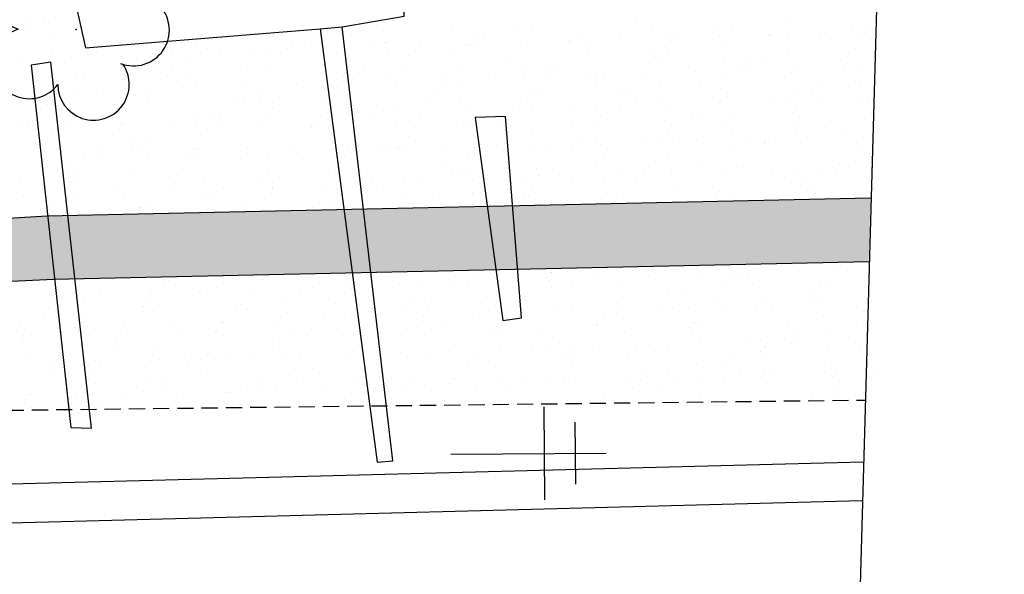
# Model space of a CAD drawing. Extents: x -1388 to 4972, y -1032 to 1142.
# Drawn here: x 2891 to 2968, y 941 to 984 of the extents above; entities that cross this region are included whole.
import ezdxf

# ---------------------------------------------------------------- set-up
doc = ezdxf.new("R2010")
doc.units = 0
doc.header["$MEASUREMENT"] = 0
doc.linetypes.add('CONTINUO', pattern=[0])
doc.linetypes.add('DASHED2', pattern=[0.375, 0.25, -0.125])
doc.layers.get('0').update_dxf_attribs({"linetype": 'CONTINUOUS'})
doc.layers.get('DEFPOINTS').update_dxf_attribs({"linetype": 'CONTINUOUS'})
for name, color, linetype in [('ESTAQUEAMENTO', 7, 'CONTINUOUS'), ('MFIOPROJ', 10, 'CONTINUOUS'), ('MURO', 10, 'CONTINUOUS'), ('T-ARVORE', 123, 'CONTINUO'), ('T-CERCA_MURO_TELA', 252, 'CONTINUOUS'), ('T-EDIF', 252, 'CONTINUOUS'), ('T-MFIO-EXI', 7, 'DASHED2'), ('T-POSTE', 31, 'CONTINUO'), ('T-TERRA', 33, 'CONTINUOUS'), ('T-VALAO', 151, 'CONTINUOUS')]:
    doc.layers.add(name, color=color, linetype=linetype)
doc.dimstyles.get("Standard").update_dxf_attribs({"dimtxt": 0.18, "dimasz": 0.18, "dimexe": 0.18, "dimexo": 0.0625, "dimgap": 0.09, "dimtad": 0, "dimtih": 1, "dimtoh": 1, "dimdec": 4, "dimzin": 0, "dimtxsty": 'STANDARD', "dimcen": 0.09, "dimazin": 3, "dimtfac": 1, "dimtdec": 4, "dimtofl": 0, "dimtmove": 0, "dimatfit": 3, "dimtolj": 1, "dimtzin": 0})

# ---------------------------------------------------------------- blocks, each defined once
blk = doc.blocks.new('SIMB_POSTE')
at = {"color": 0}
for points in [[(0, 0), (0, 2.5)], [(-0.5, 2), (0.5, 2)], [(-0.75, 1.5), (0.75, 1.5)]]:
    blk.add_lwpolyline(points, dxfattribs=at)
for tag in ['COTA', 'PONTO', 'DESC']:
    blk.add_attdef(tag, (0, 0), '', height=1)
blk = doc.blocks.new('SIMB_ARVORE')
at = {"color": 0}
for centre, start, end in [((-0.545, 0.75), 18.7498, 233.1301), ((0.545, 0.75), 306.8699, 161.2502), ((-0.88, -0.285), 87.0134, 319.1849), ((0.88, -0.285), 234.9262, 89.0037), ((0, -0.925), 162.8241, 17.1759)]:
    blk.add_arc(centre, 0.575, start, end, dxfattribs=at)
blk.add_point((0, 0), dxfattribs=at)
for tag in ['COTA', 'PONTO', 'DESC']:
    blk.add_attdef(tag, (0, 0), '', height=1)
blk = doc.blocks.new('A$C092160AA')
at = {"layer": 'T-ARVORE'}
blk.add_blockref('SIMB_ARVORE', (1.455, 1.46, -0.814), dxfattribs=at)
blk = doc.blocks.new('*D336')
at = {"color": 0, "linetype": 'BYBLOCK'}
for p, q in [((2507.651, 1055.756), (2512.646, 1055.756)), ((2511.396, 1053.256), (2511.396, 1047.84)), ((2511.396, 1038.256), (2511.396, 1043.673)), ((2507.651, 1035.756), (2512.646, 1035.756)), ((2.897, 0.13), (12.997, 0.13)), ((12.497, -0.87), (12.497, -16.537)), ((12.497, -33.87), (12.497, -18.204)), ((10.397, -34.87), (12.997, -34.87))]:
    blk.add_line(p, q, dxfattribs=at)
for points in [[(2510.98, 1053.256), (2511.813, 1053.256), (2511.396, 1055.756)], [(2510.98, 1038.256), (2511.813, 1038.256), (2511.396, 1035.756)], [(12.331, -0.87), (12.664, -0.87), (12.497, 0.13)], [(12.331, -33.87), (12.664, -33.87), (12.497, -34.87)]]:
    blk.add_solid(points, dxfattribs=at)
at = {"layer": 'DEFPOINTS', "color": 0, "linetype": 'BYBLOCK'}
for p in [(2506.651, 1055.756), (2506.651, 1035.756), (2511.396, 1035.756), (2.497, 0.13), (9.997, -34.87), (12.497, -34.87)]:
    blk.add_point(p, dxfattribs=at)
at = {"color": 0, "linetype": 'BYBLOCK', "attachment_point": 5}
for s, insert, char_height in [('\\A1;0,40m', (2511.396, 1045.756), 2.5), ('\\A1;1,75', (12.497, -17.37), 1)]:
    blk.add_mtext(s, dxfattribs=dict(at, insert=insert, char_height=char_height))
blk = doc.blocks.new('*D337')
at = {"color": 0, "linetype": 'BYBLOCK'}
for p, q in [((2308.344, 1082.755), (2313.339, 1082.755)), ((2312.089, 1080.255), (2312.089, 1074.838)), ((2312.089, 1065.255), (2312.089, 1070.671)), ((2308.344, 1062.755), (2313.339, 1062.755)), ((10.397, -34.87), (12.997, -34.87)), ((12.497, -35.87), (12.497, -36.537)), ((12.497, -38.87), (12.497, -38.204)), ((10.397, -39.87), (12.997, -39.87))]:
    blk.add_line(p, q, dxfattribs=at)
for points in [[(2311.673, 1080.255), (2312.506, 1080.255), (2312.089, 1082.755)], [(2311.673, 1065.255), (2312.506, 1065.255), (2312.089, 1062.755)], [(12.331, -35.87), (12.664, -35.87), (12.497, -34.87)], [(12.331, -38.87), (12.664, -38.87), (12.497, -39.87)]]:
    blk.add_solid(points, dxfattribs=at)
at = {"layer": 'DEFPOINTS', "color": 0, "linetype": 'BYBLOCK'}
for p in [(2307.344, 1082.755), (2307.344, 1062.755), (2312.089, 1062.755), (9.997, -34.87), (12.497, -34.87), (9.997, -39.87)]:
    blk.add_point(p, dxfattribs=at)
at = {"color": 0, "linetype": 'BYBLOCK', "attachment_point": 5}
for s, insert, char_height in [('\\A1;0,40m', (2312.089, 1072.755), 2.5), ('\\A1;0,25', (12.497, -37.37), 1)]:
    blk.add_mtext(s, dxfattribs=dict(at, insert=insert, char_height=char_height))

msp = doc.modelspace()

# ---------------------------------------------------------------- hatches: boundary and pattern name
at = {"layer": 'T-VALAO', "linetype": 'CONTINUO', "ltscale": 5}
h = msp.add_hatch(color=256, dxfattribs=at)
h.paths.add_polyline_path([(2954.59567, 964.9046), (2954.59567, 969.82148), (2929.53282, 969.28028), (2929.92886, 964.36764)])
h.paths.add_polyline_path([(2957.19745, 969.87766), (2954.59567, 969.82148), (2954.59567, 964.9046), (2957.05701, 964.95818)])
h = msp.add_hatch(color=256, dxfattribs=at)
h.paths.add_polyline_path([(2842.80121, 965.38878), (2842.8909, 961.31342), (2856.87882, 961.93486), (2856.73288, 966.24401)])
h.paths.add_polyline_path([(2859.73642, 966.42839), (2856.73288, 966.24401), (2856.87882, 961.93486), (2859.86385, 962.06748)])
h.paths.add_polyline_path([(2894.13788, 963.59017), (2893.59887, 968.50433), (2893.52889, 968.50282), (2859.73642, 966.42839), (2859.86385, 962.06748)])
h.paths.add_polyline_path([(2895.15783, 968.538), (2893.59887, 968.50433), (2894.13806, 963.58852), (2895.70303, 963.62259)])
h.paths.add_polyline_path([(2895.15783, 968.538), (2895.70303, 963.62259), (2917.13471, 964.08912), (2916.48873, 968.99861)])
h.paths.add_polyline_path([(2918.01008, 969.03146), (2916.48873, 968.99861), (2917.13471, 964.08912), (2918.57986, 964.12058)])
h.paths.add_polyline_path([(2918.01008, 969.03146), (2918.57986, 964.12058), (2928.24301, 964.33094), (2927.5806, 969.23812)])
h.paths.add_polyline_path([(2929.53282, 969.28028), (2927.5806, 969.23812), (2928.24301, 964.33094), (2929.92886, 964.36764)])

# ---------------------------------------------------------------- linework, layer by layer
at = {"layer": 'ESTAQUEAMENTO', "linetype": 'CONTINUO', "ltscale": 5}
msp.add_line((2953.97334, 854.32081), (2961.76535, 1127.2666), dxfattribs=at)
at = {"layer": 'MFIOPROJ', "ltscale": 5}
for p, q in [((2657.78648, 941.69375), (2956.61511, 949.47896)), ((2837.244, 943.36803), (2956.52938, 946.47569))]:
    msp.add_line(p, q, dxfattribs=at)
at = {"layer": 'T-CERCA_MURO_TELA', "ltscale": 5, "elevation": 10.96599, "flags": 128}
msp.add_lwpolyline([(2894.32255, 991.41498), (2896.54005, 981.48684), (2914.65272, 982.95222), (2916.37611, 983.11439), (2921.15753, 983.93351), (2920.98822, 1023.68597)], dxfattribs=at)
at = {"layer": 'T-EDIF', "ltscale": 5, "flags": 128}
for points, elevation in [([(2914.65272, 982.95222), (2919.06231, 949.43939), (2920.27086, 949.5461), (2916.37611, 983.11439)], 11.04654), ([(2893.84502, 980.374), (2892.3234, 980.13272), (2895.39694, 952.11141), (2896.98333, 952.07975), (2893.84502, 980.374)], 10.99386), ([(2928.97639, 976.18232), (2926.65553, 976.09104), (2928.77271, 960.40692), (2930.23167, 960.61157), (2928.97639, 976.18232)], 9.91409)]:
    msp.add_lwpolyline(points, dxfattribs=dict(at, elevation=elevation))
at = {"layer": 'T-MFIO-EXI', "ltscale": 5, "elevation": 14.80277, "flags": 128}
msp.add_lwpolyline([(2661.77324, 950.72895), (2956.75128, 954.24883)], dxfattribs=at)
at = {"layer": 'T-TERRA', "ltscale": 5}
for p, q in [((2892.19463, 983.4754), (2892.19463, 983.4754)), ((2893.36168, 983.41989), (2893.36168, 983.41989)), ((2893.63378, 983.47042), (2893.63378, 983.47042)), ((2919.02966, 983.2394), (2919.02966, 983.2394)), ((2921.41593, 983.65332), (2921.41593, 983.65332)), ((2930.99167, 983.27784), (2930.99167, 983.27784)), ((2939.0738, 983.47214), (2939.0738, 983.47214)), ((2951.0358, 983.51058), (2951.0358, 983.51058)), ((2891.85683, 983.10676), (2891.85683, 983.10676)), ((2893.77083, 982.4294), (2893.77083, 982.4294)), ((2909.2862, 982.57783), (2909.2862, 982.57783)), ((2914.43579, 982.79585), (2914.43579, 982.79585)), ((2924.80156, 982.72626), (2924.80156, 982.72626)), ((2926.52076, 982.50597), (2926.52076, 982.50597)), ((2929.95116, 982.94428), (2929.95116, 982.94428)), ((2940.31692, 982.87469), (2940.31692, 982.87469)), ((2945.46652, 983.09271), (2945.46652, 983.09271)), ((2946.5649, 982.73872), (2946.5649, 982.73872)), ((2949.38063, 982.45991), (2949.38063, 982.45991)), ((2949.38253, 982.4863), (2949.38253, 982.4863)), ((2953.23618, 982.61229), (2953.23618, 982.61229)), ((2955.83228, 983.02312), (2955.83228, 983.02312)), ((2956.82445, 982.65553), (2956.82445, 982.65553)), ((2957.08983, 982.73827), (2957.08983, 982.73827)), ((2904.21361, 981.77485), (2904.21361, 981.77485)), ((2905.04199, 981.64007), (2905.04199, 981.64007)), ((2906.47663, 982.27323), (2906.47663, 982.27323)), ((2912.48581, 981.83569), (2912.48581, 981.83569)), ((2919.72897, 981.92329), (2919.72897, 981.92329)), ((2919.82153, 981.91335), (2919.82153, 981.91335)), ((2925.98346, 981.66258), (2925.98346, 981.66258)), ((2926.26065, 981.73038), (2926.26065, 981.73038)), ((2926.92756, 981.74033), (2926.92756, 981.74033)), ((2927.26535, 982.10897), (2927.26535, 982.10897)), ((2930.1143, 981.85637), (2930.1143, 981.85637)), ((2933.96794, 981.98235), (2933.96794, 981.98235)), ((2934.06559, 981.85689), (2934.06559, 981.85689)), ((2934.60108, 982.18663), (2934.60108, 982.18663)), ((2935.24433, 982.07172), (2935.24433, 982.07172)), ((2937.82159, 982.10834), (2937.82159, 982.10834)), ((2941.67524, 982.23433), (2941.67524, 982.23433)), ((2941.7071, 982.01361), (2941.7071, 982.01361)), ((2942.0449, 982.38225), (2942.0449, 982.38225)), ((2945.52889, 982.36031), (2945.52889, 982.36031)), ((2946.0276, 981.89532), (2946.0276, 981.89532)), ((2950.75969, 982.22015), (2950.75969, 982.22015)), ((2954.10973, 982.08963), (2954.10973, 982.08963)), ((2956.48665, 982.28689), (2956.48665, 982.28689)), ((2893.97732, 981.3914), (2893.97732, 981.3914)), ((2897.36846, 981.19377), (2897.36846, 981.19377)), ((2897.70626, 981.56241), (2897.70626, 981.56241)), ((2903.13876, 980.97446), (2903.13876, 980.97446)), ((2905.93933, 981.42984), (2905.93933, 981.42984)), ((2906.99241, 981.10045), (2906.99241, 981.10045)), ((2909.50026, 980.95186), (2909.50026, 980.95186)), ((2910.84606, 981.22643), (2910.84606, 981.22643)), ((2912.14801, 981.46705), (2912.14801, 981.46705)), ((2914.02146, 981.62414), (2914.02146, 981.62414)), ((2914.69971, 981.35242), (2914.69971, 981.35242)), ((2918.55335, 981.47841), (2918.55335, 981.47841)), ((2919.86602, 980.88227), (2919.86602, 980.88227)), ((2921.51256, 980.89072), (2921.51256, 980.89072)), ((2922.407, 981.60439), (2922.407, 981.60439)), ((2925.01562, 981.10029), (2925.01562, 981.10029)), ((2935.38138, 981.0307), (2935.38138, 981.0307)), ((2940.53098, 981.24872), (2940.53098, 981.24872)), ((2941.5567, 981.12346), (2941.5567, 981.12346)), ((2950.89675, 981.17913), (2950.89675, 981.17913)), ((2956.04634, 981.39715), (2956.04634, 981.39715)), ((2891.57782, 980.5965), (2891.57782, 980.5965)), ((2893.9849, 980.80343), (2893.9849, 980.80343)), ((2895.43147, 980.72248), (2895.43147, 980.72248)), ((2899.28512, 980.84847), (2899.28512, 980.84847)), ((2901.46842, 980.65797), (2901.46842, 980.65797)), ((2904.35066, 980.73384), (2904.35066, 980.73384)), ((2929.05739, 980.24163), (2929.05739, 980.24163)), ((2930.3088, 980.22772), (2930.3088, 980.22772)), ((2932.77699, 980.19598), (2932.77699, 980.19598)), ((2940.11271, 980.27364), (2940.11271, 980.27364)), ((2941.0194, 980.28007), (2941.0194, 980.28007)), ((2945.82416, 980.37615), (2945.82416, 980.37615)), ((2947.55653, 980.46926), (2947.55653, 980.46926)), ((2949.10153, 980.47437), (2949.10153, 980.47437)), ((2954.89226, 980.54692), (2954.89226, 980.54692)), ((2895.77407, 979.4538), (2895.77407, 979.4538)), ((2899.27807, 979.93086), (2899.27807, 979.93086)), ((2900.93112, 979.81458), (2900.93112, 979.81458)), ((2903.21789, 979.64942), (2903.21789, 979.64942)), ((2909.01325, 980.00889), (2909.01325, 980.00889)), ((2910.55362, 979.72708), (2910.55362, 979.72708)), ((2914.79344, 980.07929), (2914.79344, 980.07929)), ((2917.65964, 979.55406), (2917.65964, 979.55406)), ((2917.99744, 979.9227), (2917.99744, 979.9227)), ((2920.97526, 980.04732), (2920.97526, 980.04732)), ((2925.33317, 980.00036), (2925.33317, 980.00036)), ((2932.43919, 979.82734), (2932.43919, 979.82734)), ((2935.59545, 979.40473), (2935.59545, 979.40473)), ((2935.94642, 979.40395), (2935.94642, 979.40395)), ((2936.54849, 979.5082), (2936.54849, 979.5082)), ((2939.80007, 979.52994), (2939.80007, 979.52994)), ((2943.65371, 979.65593), (2943.65371, 979.65593)), ((2947.21874, 980.10062), (2947.21874, 980.10062)), ((2947.50736, 979.78191), (2947.50736, 979.78191)), ((2951.11081, 979.55316), (2951.11081, 979.55316)), ((2951.36101, 979.9079), (2951.36101, 979.9079)), ((2955.21466, 980.03389), (2955.21466, 980.03389)), ((2956.59263, 979.74095), (2956.59263, 979.74095)), ((2896.46022, 979.04272), (2896.46022, 979.04272)), ((2899.41513, 978.88984), (2899.41513, 978.88984)), ((2902.8801, 979.28078), (2902.8801, 979.28078)), ((2904.56472, 979.10787), (2904.56472, 979.10787)), ((2912.82453, 978.64803), (2912.82453, 978.64803)), ((2914.93049, 979.03828), (2914.93049, 979.03828)), ((2916.50435, 979.27546), (2916.50435, 979.27546)), ((2916.67818, 978.77402), (2916.67818, 978.77402)), ((2920.08009, 979.2563), (2920.08009, 979.2563)), ((2920.53183, 978.90001), (2920.53183, 978.90001)), ((2924.04919, 978.62637), (2924.04919, 978.62637)), ((2924.38548, 979.02599), (2924.38548, 979.02599)), ((2928.23912, 979.15198), (2928.23912, 979.15198)), ((2930.44585, 979.18671), (2930.44585, 979.18671)), ((2932.09277, 979.27797), (2932.09277, 979.27797)), ((2936.01119, 978.66481), (2936.01119, 978.66481)), ((2944.09332, 978.85912), (2944.09332, 978.85912)), ((2945.96121, 979.33514), (2945.96121, 979.33514)), ((2956.05533, 978.89755), (2956.05533, 978.89755)), ((2956.40399, 978.68059), (2956.40399, 978.68059)), ((2893.5563, 978.0181), (2893.5563, 978.0181)), ((2894.34254, 978.08687), (2894.34254, 978.08687)), ((2895.92292, 978.19932), (2895.92292, 978.19932)), ((2897.40994, 978.14409), (2897.40994, 978.14409)), ((2901.26359, 978.27007), (2901.26359, 978.27007)), ((2904.00505, 978.39363), (2904.00505, 978.39363)), ((2905.11724, 978.39606), (2905.11724, 978.39606)), ((2908.97089, 978.52205), (2908.97089, 978.52205)), ((2909.8579, 978.2353), (2909.8579, 978.2353)), ((2915.96706, 978.43207), (2915.96706, 978.43207)), ((2923.50907, 978.00971), (2923.50907, 978.00971)), ((2925.37326, 978.38373), (2925.37326, 978.38373)), ((2930.8448, 978.08737), (2930.8448, 978.08737)), ((2931.54029, 977.89295), (2931.54029, 977.89295)), ((2937.95082, 977.91435), (2937.95082, 977.91435)), ((2938.28862, 978.28299), (2938.28862, 978.28299)), ((2940.88862, 978.53216), (2940.88862, 978.53216)), ((2945.62434, 978.36065), (2945.62434, 978.36065)), ((2951.58442, 978.12569), (2951.58442, 978.12569)), ((2952.73037, 978.18763), (2952.73037, 978.18763)), ((2953.06817, 978.55627), (2953.06817, 978.55627)), ((2891.45201, 977.42746), (2891.45201, 977.42746)), ((2893.61218, 977.09451), (2893.61218, 977.09451)), ((2893.94998, 977.46315), (2893.94998, 977.46315)), ((2899.62919, 977.26388), (2899.62919, 977.26388)), ((2901.2857, 977.54081), (2901.2857, 977.54081)), ((2908.39173, 977.36779), (2908.39173, 977.36779)), ((2908.72952, 977.73643), (2908.72952, 977.73643)), ((2909.99495, 977.19428), (2909.99495, 977.19428)), ((2911.49615, 977.6602), (2911.49615, 977.6602)), ((2915.14455, 977.41231), (2915.14455, 977.41231)), ((2916.06525, 977.81409), (2916.06525, 977.81409)), ((2923.17128, 977.64107), (2923.17128, 977.64107)), ((2925.51032, 977.34271), (2925.51032, 977.34271)), ((2930.65991, 977.56074), (2930.65991, 977.56074)), ((2939.08512, 977.24386), (2939.08512, 977.24386)), ((2941.02568, 977.49115), (2941.02568, 977.49115)), ((2941.6507, 977.11815), (2941.6507, 977.11815)), ((2945.50435, 977.24413), (2945.50435, 977.24413)), ((2946.17527, 977.70917), (2946.17527, 977.70917)), ((2949.358, 977.37012), (2949.358, 977.37012)), ((2951.04712, 977.2823), (2951.04712, 977.2823)), ((2953.21164, 977.49611), (2953.21164, 977.49611)), ((2956.54104, 977.63958), (2956.54104, 977.63958)), ((2957.06529, 977.62209), (2957.06529, 977.62209)), ((2894.47959, 977.04585), (2894.47959, 977.04585)), ((2898.99684, 976.77837), (2898.99684, 976.77837)), ((2904.92237, 976.39131), (2904.92237, 976.39131)), ((2910.95885, 976.81681), (2910.95885, 976.81681)), ((2918.52882, 976.36223), (2918.52882, 976.36223)), ((2919.04098, 977.01112), (2919.04098, 977.01112)), ((2920.43773, 976.53974), (2920.43773, 976.53974)), ((2922.38246, 976.48821), (2922.38246, 976.48821)), ((2926.23611, 976.6142), (2926.23611, 976.6142)), ((2930.08976, 976.74019), (2930.08976, 976.74019)), ((2931.00299, 977.04955), (2931.00299, 977.04955)), ((2933.94341, 976.86617), (2933.94341, 976.86617)), ((2935.95309, 976.68817), (2935.95309, 976.68817)), ((2937.79705, 976.99216), (2937.79705, 976.99216)), ((2943.80025, 976.37), (2943.80025, 976.37)), ((2946.57622, 976.51043), (2946.57622, 976.51043)), ((2951.13598, 976.44765), (2951.13598, 976.44765)), ((2951.46845, 976.8366), (2951.46845, 976.8366)), ((2895.40693, 975.60631), (2895.40693, 975.60631)), ((2899.26058, 975.73229), (2899.26058, 975.73229)), ((2899.46161, 975.55016), (2899.46161, 975.55016)), ((2903.11423, 975.85828), (2903.11423, 975.85828)), ((2906.48795, 976.04495), (2906.48795, 976.04495)), ((2906.79734, 975.62782), (2906.79734, 975.62782)), ((2906.96787, 975.98427), (2906.96787, 975.98427)), ((2910.20902, 975.56831), (2910.20902, 975.56831)), ((2910.82152, 976.11025), (2910.82152, 976.11025)), ((2914.24116, 975.82344), (2914.24116, 975.82344)), ((2914.67517, 976.23624), (2914.67517, 976.23624)), ((2921.57688, 975.9011), (2921.57688, 975.9011)), ((2925.72438, 975.71675), (2925.72438, 975.71675)), ((2926.53208, 976.27769), (2926.53208, 976.27769)), ((2928.68291, 975.72808), (2928.68291, 975.72808)), ((2929.0207, 976.09672), (2929.0207, 976.09672)), ((2934.07691, 975.6286), (2934.07691, 975.6286)), ((2936.09014, 975.64715), (2936.09014, 975.64715)), ((2936.35643, 976.17437), (2936.35643, 976.17437)), ((2941.23974, 975.86518), (2941.23974, 975.86518)), ((2943.46246, 976.00136), (2943.46246, 976.00136)), ((2946.03892, 975.66704), (2946.03892, 975.66704)), ((2951.6055, 975.79558), (2951.6055, 975.79558)), ((2954.12105, 975.86134), (2954.12105, 975.86134)), ((2956.7551, 976.01361), (2956.7551, 976.01361)), ((2891.55328, 975.48032), (2891.55328, 975.48032)), ((2892.01779, 975.35454), (2892.01779, 975.35454)), ((2893.98864, 975.16312), (2893.98864, 975.16312)), ((2894.69365, 975.41988), (2894.69365, 975.41988)), ((2899.12382, 975.18152), (2899.12382, 975.18152)), ((2905.05942, 975.35029), (2905.05942, 975.35029)), ((2905.95065, 975.20155), (2905.95065, 975.20155)), ((2913.90336, 975.4548), (2913.90336, 975.4548)), ((2914.03278, 975.39586), (2914.03278, 975.39586)), ((2920.57478, 975.49872), (2920.57478, 975.49872)), ((2925.99478, 975.4343), (2925.99478, 975.4343)), ((2931.01755, 974.84418), (2931.01755, 974.84418)), ((2941.56801, 974.89518), (2941.56801, 974.89518)), ((2946.53292, 974.99261), (2946.53292, 974.99261)), ((2955.28143, 974.79871), (2955.28143, 974.79871)), ((2899.98683, 974.54732), (2899.98683, 974.54732)), ((2901.47974, 974.42969), (2901.47974, 974.42969)), ((2915.50219, 974.69575), (2915.50219, 974.69575)), ((2921.52388, 974.66243), (2921.52388, 974.66243)), ((2932.15955, 974.04278), (2932.15955, 974.04278)), ((2934.53234, 974.18373), (2934.53234, 974.18373)), ((2936.01319, 974.16877), (2936.01319, 974.16877)), ((2939.86684, 974.29476), (2939.86684, 974.29476)), ((2941.03071, 974.05178), (2941.03071, 974.05178)), ((2941.86806, 974.26138), (2941.86806, 974.26138)), ((2943.72049, 974.42074), (2943.72049, 974.42074)), ((2947.57414, 974.54673), (2947.57414, 974.54673)), ((2948.97409, 974.08837), (2948.97409, 974.08837)), ((2949.11284, 974.24609), (2949.11284, 974.24609)), ((2949.31188, 974.45701), (2949.31188, 974.45701)), ((2951.42779, 974.67272), (2951.42779, 974.67272)), ((2951.81957, 974.16961), (2951.81957, 974.16961)), ((2956.64761, 974.53466), (2956.64761, 974.53466)), ((2897.52942, 973.44154), (2897.52942, 973.44154)), ((2900.12388, 973.5063), (2900.12388, 973.5063)), ((2900.94244, 973.5863), (2900.94244, 973.5863)), ((2904.63545, 973.26853), (2904.63545, 973.26853)), ((2904.97324, 973.63717), (2904.97324, 973.63717)), ((2905.27348, 973.72432), (2905.27348, 973.72432)), ((2909.02457, 973.7806), (2909.02457, 973.7806)), ((2909.03766, 973.28686), (2909.03766, 973.28686)), ((2912.30897, 973.71482), (2912.30897, 973.71482)), ((2912.89131, 973.41285), (2912.89131, 973.41285)), ((2915.63925, 973.65473), (2915.63925, 973.65473)), ((2916.74496, 973.53884), (2916.74496, 973.53884)), ((2919.41499, 973.54181), (2919.41499, 973.54181)), ((2919.75279, 973.91045), (2919.75279, 973.91045)), ((2920.5986, 973.66482), (2920.5986, 973.66482)), ((2920.78884, 973.87275), (2920.78884, 973.87275)), ((2920.98658, 973.81904), (2920.98658, 973.81904)), ((2924.45225, 973.79081), (2924.45225, 973.79081)), ((2927.08852, 973.9881), (2927.08852, 973.9881)), ((2928.3059, 973.9168), (2928.3059, 973.9168)), ((2929.06871, 974.01335), (2929.06871, 974.01335)), ((2931.15461, 973.80316), (2931.15461, 973.80316)), ((2934.19454, 973.81509), (2934.19454, 973.81509)), ((2936.30421, 974.02118), (2936.30421, 974.02118)), ((2936.55981, 973.27992), (2936.55981, 973.27992)), ((2946.66997, 973.95159), (2946.66997, 973.95159)), ((2956.60394, 973.51266), (2956.60394, 973.51266)), ((2957.11274, 973.29705), (2957.11274, 973.29705)), ((2893.62307, 972.78292), (2893.62307, 972.78292)), ((2895.0513, 972.70332), (2895.0513, 972.70332)), ((2896.47154, 972.81443), (2896.47154, 972.81443)), ((2897.47672, 972.9089), (2897.47672, 972.9089)), ((2901.33037, 973.03489), (2901.33037, 973.03489)), ((2905.18401, 973.16088), (2905.18401, 973.16088)), ((2910.56666, 972.85176), (2910.56666, 972.85176)), ((2916.51567, 973.04718), (2916.51567, 973.04718)), ((2926.08202, 973.00019), (2926.08202, 973.00019)), ((2941.59738, 973.14862), (2941.59738, 973.14862)), ((2944.10464, 972.63083), (2944.10464, 972.63083)), ((2954.82352, 972.54401), (2954.82352, 972.54401)), ((2956.06665, 972.66927), (2956.06665, 972.66927)), ((2895.93424, 971.97104), (2895.93424, 971.97104)), ((2900.33795, 971.88033), (2900.33795, 971.88033)), ((2904.01637, 972.16535), (2904.01637, 972.16535)), ((2910.70371, 971.81074), (2910.70371, 971.81074)), ((2915.85331, 972.02876), (2915.85331, 972.02876)), ((2915.97837, 972.20378), (2915.97837, 972.20378)), ((2917.8206, 971.80183), (2917.8206, 971.80183)), ((2924.0605, 972.39809), (2924.0605, 972.39809)), ((2925.26442, 971.99746), (2925.26442, 971.99746)), ((2926.21907, 971.95917), (2926.21907, 971.95917)), ((2931.36867, 972.17719), (2931.36867, 972.17719)), ((2932.60015, 972.07511), (2932.60015, 972.07511)), ((2936.02251, 972.43653), (2936.02251, 972.43653)), ((2939.70617, 971.9021), (2939.70617, 971.9021)), ((2940.04397, 972.27073), (2940.04397, 972.27073)), ((2941.73443, 972.1076), (2941.73443, 972.1076)), ((2945.69896, 971.84235), (2945.69896, 971.84235)), ((2946.88403, 972.32562), (2946.88403, 972.32562)), ((2947.3797, 972.34839), (2947.3797, 972.34839)), ((2949.55261, 971.96833), (2949.55261, 971.96833)), ((2951.59574, 971.89741), (2951.59574, 971.89741)), ((2953.40626, 972.09432), (2953.40626, 972.09432)), ((2954.48572, 972.17538), (2954.48572, 972.17538)), ((2957.2498, 972.25603), (2957.2498, 972.25603)), ((2957.25991, 972.22031), (2957.25991, 972.22031)), ((2891.46333, 971.19918), (2891.46333, 971.19918)), ((2895.18835, 971.66231), (2895.18835, 971.66231)), ((2895.36753, 971.08226), (2895.36753, 971.08226)), ((2895.70533, 971.4509), (2895.70533, 971.4509)), ((2903.04106, 971.52855), (2903.04106, 971.52855)), ((2905.63112, 971.00776), (2905.63112, 971.00776)), ((2910.14708, 971.35554), (2910.14708, 971.35554)), ((2910.48488, 971.72418), (2910.48488, 971.72418)), ((2911.50747, 971.43192), (2911.50747, 971.43192)), ((2921.14648, 971.15619), (2921.14648, 971.15619)), ((2922.57708, 971.08643), (2922.57708, 971.08643)), ((2924.92663, 971.62882), (2924.92663, 971.62882)), ((2926.43073, 971.21241), (2926.43073, 971.21241)), ((2930.28437, 971.3384), (2930.28437, 971.3384)), ((2931.5516, 971.66466), (2931.5516, 971.66466)), ((2934.13802, 971.46439), (2934.13802, 971.46439)), ((2936.66185, 971.30462), (2936.66185, 971.30462)), ((2937.99167, 971.59037), (2937.99167, 971.59037)), ((2939.09644, 971.01557), (2939.09644, 971.01557)), ((2941.84532, 971.71636), (2941.84532, 971.71636)), ((2951.05844, 971.05401), (2951.05844, 971.05401)), ((2952.17721, 971.45306), (2952.17721, 971.45306)), ((2899.00816, 970.55009), (2899.00816, 970.55009)), ((2899.45519, 970.33051), (2899.45519, 970.33051)), ((2903.30884, 970.45649), (2903.30884, 970.45649)), ((2907.16249, 970.58248), (2907.16249, 970.58248)), ((2910.97017, 970.58853), (2910.97017, 970.58853)), ((2911.01614, 970.70847), (2911.01614, 970.70847)), ((2914.86978, 970.83445), (2914.86978, 970.83445)), ((2918.72343, 970.96044), (2918.72343, 970.96044)), ((2919.0523, 970.78283), (2919.0523, 970.78283)), ((2926.43314, 970.3332), (2926.43314, 970.3332)), ((2931.0143, 970.82127), (2931.0143, 970.82127)), ((2936.7989, 970.26361), (2936.7989, 970.26361)), ((2941.9485, 970.48163), (2941.9485, 970.48163)), ((2945.5556, 970.35774), (2945.5556, 970.35774)), ((2946.58754, 970.28215), (2946.58754, 970.28215)), ((2952.31426, 970.41204), (2952.31426, 970.41204)), ((2952.89133, 970.4354), (2952.89133, 970.4354)), ((2957.46386, 970.63006), (2957.46386, 970.63006)), ((2891.7479, 970.07853), (2891.7479, 970.07853)), ((2895.40241, 970.03634), (2895.40241, 970.03634)), ((2895.60155, 970.20452), (2895.60155, 970.20452)), ((2901.21696, 969.5379), (2901.21696, 969.5379)), ((2905.76818, 969.96675), (2905.76818, 969.96675)), ((2906.49926, 969.81666), (2906.49926, 969.81666)), ((2908.55269, 969.61556), (2908.55269, 969.61556)), ((2910.91777, 970.18477), (2910.91777, 970.18477)), ((2915.99651, 969.81118), (2915.99651, 969.81118)), ((2921.28354, 970.11518), (2921.28354, 970.11518)), ((2923.33223, 969.88884), (2923.33223, 969.88884)), ((2926.5434, 970.04941), (2926.5434, 970.04941)), ((2930.43826, 969.71583), (2930.43826, 969.71583)), ((2930.77606, 970.08446), (2930.77606, 970.08446)), ((2938.11178, 970.16212), (2938.11178, 970.16212)), ((2945.21781, 969.9891), (2945.21781, 969.9891)), ((2947.24167, 969.60906), (2947.24167, 969.60906)), ((2893.77314, 969.34228), (2893.77314, 969.34228)), ((2893.99996, 968.93483), (2893.99996, 968.93483)), ((2900.69559, 969.16377), (2900.69559, 969.16377)), ((2900.87917, 969.16927), (2900.87917, 969.16927)), ((2905.96196, 968.97327), (2905.96196, 968.97327)), ((2914.04409, 969.16757), (2914.04409, 969.16757)), ((2915.65871, 969.44255), (2915.65871, 969.44255)), ((2916.21095, 969.3122), (2916.21095, 969.3122)), ((2926.0061, 969.20601), (2926.0061, 969.20601)), ((2931.72631, 969.46063), (2931.72631, 969.46063)), ((2934.08823, 969.40032), (2934.08823, 969.40032)), ((2939.86713, 964.14987), (2939.86713, 964.14987)), ((2947.31095, 964.34549), (2947.31095, 964.34549)), ((2947.95043, 964.22552), (2947.95043, 964.22552)), ((2951.06976, 964.82573), (2951.06976, 964.82573)), ((2951.59786, 964.15475), (2951.59786, 964.15475)), ((2954.64668, 964.42315), (2954.64668, 964.42315)), ((2955.45151, 964.28074), (2955.45151, 964.28074)), ((2902.97231, 963.52565), (2902.97231, 963.52565)), ((2906.51058, 963.58838), (2906.51058, 963.58838)), ((2910.30804, 963.60331), (2910.30804, 963.60331)), ((2916.91971, 963.92866), (2916.91971, 963.92866)), ((2917.41406, 963.43029), (2917.41406, 963.43029)), ((2917.75186, 963.79893), (2917.75186, 963.79893)), ((2925.08759, 963.87659), (2925.08759, 963.87659)), ((2926.55472, 963.82112), (2926.55472, 963.82112)), ((2928.47598, 963.39883), (2928.47598, 963.39883)), ((2932.19361, 963.70357), (2932.19361, 963.70357)), ((2932.32963, 963.52482), (2932.32963, 963.52482)), ((2932.43507, 964.07709), (2932.43507, 964.07709)), ((2932.53141, 964.07221), (2932.53141, 964.07221)), ((2936.18327, 963.65081), (2936.18327, 963.65081)), ((2940.03692, 963.77679), (2940.03692, 963.77679)), ((2943.89057, 963.90278), (2943.89057, 963.90278)), ((2946.59885, 964.05386), (2946.59885, 964.05386)), ((2946.97316, 963.97685), (2946.97316, 963.97685)), ((2947.74422, 964.02877), (2947.74422, 964.02877)), ((2953.23708, 963.40252), (2953.23708, 963.40252)), ((2954.14368, 963.40478), (2954.14368, 963.40478)), ((2894.01128, 962.70655), (2894.01128, 962.70655)), ((2895.52849, 963.33003), (2895.52849, 963.33003)), ((2901.5414, 962.73921), (2901.5414, 962.73921)), ((2902.63452, 963.15701), (2902.63452, 963.15701)), ((2905.35409, 962.64291), (2905.35409, 962.64291)), ((2905.97328, 962.74499), (2905.97328, 962.74499)), ((2906.691, 962.95723), (2906.691, 962.95723)), ((2909.20774, 962.7689), (2909.20774, 962.7689)), ((2913.06139, 962.89489), (2913.06139, 962.89489)), ((2914.05541, 962.93929), (2914.05541, 962.93929)), ((2916.91504, 963.02087), (2916.91504, 963.02087)), ((2917.05676, 962.88764), (2917.05676, 962.88764)), ((2920.76868, 963.14686), (2920.76868, 963.14686)), ((2922.20636, 963.10566), (2922.20636, 963.10566)), ((2924.62233, 963.27285), (2924.62233, 963.27285)), ((2926.01742, 962.97773), (2926.01742, 962.97773)), ((2932.57212, 963.03607), (2932.57212, 963.03607)), ((2934.09955, 963.17203), (2934.09955, 963.17203)), ((2937.72172, 963.25409), (2937.72172, 963.25409)), ((2946.06155, 963.21047), (2946.06155, 963.21047)), ((2948.08748, 963.1845), (2948.08748, 963.1845)), ((2893.79315, 962.26495), (2893.79315, 962.26495)), ((2896.46881, 961.93623), (2896.46881, 961.93623)), ((2897.6468, 962.39094), (2897.6468, 962.39094)), ((2901.50044, 962.51693), (2901.50044, 962.51693)), ((2901.50238, 961.97312), (2901.50238, 961.97312)), ((2911.98417, 962.08466), (2911.98417, 962.08466)), ((2921.54651, 962.20586), (2921.54651, 962.20586)), ((2923.26349, 961.88594), (2923.26349, 961.88594)), ((2927.49953, 962.23309), (2927.49953, 962.23309)), ((2930.59922, 961.9636), (2930.59922, 961.9636)), ((2938.04304, 962.15922), (2938.04304, 962.15922)), ((2941.59065, 962.43861), (2941.59065, 962.43861)), ((2943.0149, 962.38153), (2943.0149, 962.38153)), ((2945.37877, 962.23688), (2945.37877, 962.23688)), ((2952.48479, 962.06386), (2952.48479, 962.06386)), ((2952.82259, 962.4325), (2952.82259, 962.4325)), ((2957.30215, 961.86895), (2957.30215, 961.86895)), ((2893.7044, 961.33938), (2893.7044, 961.33938)), ((2900.96508, 961.12973), (2900.96508, 961.12973)), ((2901.04012, 961.41704), (2901.04012, 961.41704)), ((2901.75546, 961.11324), (2901.75546, 961.11324)), ((2908.14615, 961.24402), (2908.14615, 961.24402)), ((2908.48395, 961.61266), (2908.48395, 961.61266)), ((2909.04721, 961.32403), (2909.04721, 961.32403)), ((2915.81967, 961.69032), (2915.81967, 961.69032)), ((2917.27082, 961.26167), (2917.27082, 961.26167)), ((2921.00921, 961.36247), (2921.00921, 961.36247)), ((2922.9257, 961.5173), (2922.9257, 961.5173)), ((2927.63659, 961.19208), (2927.63659, 961.19208)), ((2929.09134, 961.55678), (2929.09134, 961.55678)), ((2932.78618, 961.4101), (2932.78618, 961.4101)), ((2934.18026, 961.11302), (2934.18026, 961.11302)), ((2937.70524, 961.79058), (2937.70524, 961.79058)), ((2938.03391, 961.23901), (2938.03391, 961.23901)), ((2941.05335, 961.59522), (2941.05335, 961.59522)), ((2941.88756, 961.365), (2941.88756, 961.365)), ((2943.15195, 961.34051), (2943.15195, 961.34051)), ((2945.7412, 961.49099), (2945.7412, 961.49099)), ((2948.30155, 961.55853), (2948.30155, 961.55853)), ((2949.13548, 961.78952), (2949.13548, 961.78952)), ((2949.59485, 961.61697), (2949.59485, 961.61697)), ((2953.4485, 961.74296), (2953.4485, 961.74296)), ((2893.3666, 960.97074), (2893.3666, 960.97074)), ((2896.49417, 960.35786), (2896.49417, 960.35786)), ((2896.60586, 960.89522), (2896.60586, 960.89522)), ((2911.05837, 960.3571), (2911.05837, 960.3571)), ((2912.12122, 961.04365), (2912.12122, 961.04365)), ((2914.91202, 960.48309), (2914.91202, 960.48309)), ((2916.53831, 960.59061), (2916.53831, 960.59061)), ((2918.76567, 960.60908), (2918.76567, 960.60908)), ((2922.564, 960.3891), (2922.564, 960.3891)), ((2922.61932, 960.73506), (2922.61932, 960.73506)), ((2926.47296, 960.86105), (2926.47296, 960.86105)), ((2930.32661, 960.98704), (2930.32661, 960.98704)), ((2936.58244, 960.82335), (2936.58244, 960.82335)), ((2938.07936, 960.53753), (2938.07936, 960.53753)), ((2953.59472, 960.68596), (2953.59472, 960.68596)), ((2956.62658, 961.05609), (2956.62658, 961.05609)), ((2891.53328, 960.09224), (2891.53328, 960.09224)), ((2891.79014, 959.72717), (2891.79014, 959.72717)), ((2895.64378, 959.85316), (2895.64378, 959.85316)), ((2899.49743, 959.97914), (2899.49743, 959.97914)), ((2903.35108, 960.10513), (2903.35108, 960.10513)), ((2904.039, 959.70878), (2904.039, 959.70878)), ((2907.04864, 960.24067), (2907.04864, 960.24067)), ((2907.20473, 960.23112), (2907.20473, 960.23112)), ((2913.99558, 959.69967), (2913.99558, 959.69967)), ((2916.00101, 959.74722), (2916.00101, 959.74722)), ((2921.3313, 959.77733), (2921.3313, 959.77733)), ((2924.08314, 959.94152), (2924.08314, 959.94152)), ((2928.43733, 959.60431), (2928.43733, 959.60431)), ((2928.77512, 959.97295), (2928.77512, 959.97295)), ((2936.04515, 959.97996), (2936.04515, 959.97996)), ((2936.11085, 960.05061), (2936.11085, 960.05061)), ((2943.21688, 959.87759), (2943.21688, 959.87759)), ((2943.36601, 959.71454), (2943.36601, 959.71454)), ((2943.55467, 960.24623), (2943.55467, 960.24623)), ((2944.12728, 960.17426), (2944.12728, 960.17426)), ((2950.8904, 960.32389), (2950.8904, 960.32389)), ((2953.73178, 959.64495), (2953.73178, 959.64495)), ((2956.08928, 960.2127), (2956.08928, 960.2127)), ((2891.67033, 959.05122), (2891.67033, 959.05122)), ((2891.77221, 959.23077), (2891.77221, 959.23077)), ((2895.95687, 959.51447), (2895.95687, 959.51447)), ((2896.81993, 959.26925), (2896.81993, 959.26925)), ((2898.87824, 959.05775), (2898.87824, 959.05775)), ((2899.21603, 959.42639), (2899.21603, 959.42639)), ((2906.55176, 959.50405), (2906.55176, 959.50405)), ((2907.18569, 959.19965), (2907.18569, 959.19965)), ((2911.5301, 958.97535), (2911.5301, 958.97535)), ((2912.33529, 959.41768), (2912.33529, 959.41768)), ((2913.65778, 959.33103), (2913.65778, 959.33103)), ((2922.70105, 959.34809), (2922.70105, 959.34809)), ((2927.85065, 959.56611), (2927.85065, 959.56611)), ((2931.57424, 959.20809), (2931.57424, 959.20809)), ((2938.21641, 959.49652), (2938.21641, 959.49652)), ((2948.65919, 958.84197), (2948.65919, 958.84197)), ((2951.61838, 959.44084), (2951.61838, 959.44084)), ((2951.66464, 958.91957), (2951.66464, 958.91957)), ((2955.51829, 959.04556), (2955.51829, 959.04556)), ((2891.48597, 958.74261), (2891.48597, 958.74261)), ((2899.0308, 958.09352), (2899.0308, 958.09352)), ((2902.1131, 958.39668), (2902.1131, 958.39668)), ((2910.9928, 958.13196), (2910.9928, 958.13196)), ((2917.62846, 958.54511), (2917.62846, 958.54511)), ((2919.07494, 958.32626), (2919.07494, 958.32626)), ((2928.54275, 958.16365), (2928.54275, 958.16365)), ((2931.03694, 958.3647), (2931.03694, 958.3647)), ((2932.3964, 958.28964), (2932.3964, 958.28964)), ((2933.14383, 958.69354), (2933.14383, 958.69354)), ((2934.28676, 958.05996), (2934.28676, 958.05996)), ((2936.25005, 958.41562), (2936.25005, 958.41562)), ((2939.11907, 958.55901), (2939.11907, 958.55901)), ((2940.1037, 958.54161), (2940.1037, 958.54161)), ((2941.62248, 958.13762), (2941.62248, 958.13762)), ((2943.95734, 958.6676), (2943.95734, 958.6676)), ((2947.81099, 958.79358), (2947.81099, 958.79358)), ((2949.0663, 958.33324), (2949.0663, 958.33324)), ((2951.08108, 958.59745), (2951.08108, 958.59745)), ((2956.40203, 958.41089), (2956.40203, 958.41089)), ((2891.88439, 957.42525), (2891.88439, 957.42525)), ((2897.28384, 957.31778), (2897.28384, 957.31778)), ((2902.25015, 957.35566), (2902.25015, 957.35566)), ((2904.72766, 957.5134), (2904.72766, 957.5134)), ((2905.42087, 957.40773), (2905.42087, 957.40773)), ((2906.5219, 957.36009), (2906.5219, 957.36009)), ((2907.39975, 957.57369), (2907.39975, 957.57369)), ((2909.27452, 957.53372), (2909.27452, 957.53372)), ((2912.06339, 957.59106), (2912.06339, 957.59106)), ((2913.12816, 957.6597), (2913.12816, 957.6597)), ((2916.98181, 957.78569), (2916.98181, 957.78569)), ((2917.76552, 957.50409), (2917.76552, 957.50409)), ((2919.16942, 957.41804), (2919.16942, 957.41804)), ((2919.50721, 957.78668), (2919.50721, 957.78668)), ((2920.83546, 957.91168), (2920.83546, 957.91168)), ((2922.91511, 957.72212), (2922.91511, 957.72212)), ((2924.68911, 958.03766), (2924.68911, 958.03766)), ((2926.56604, 957.59284), (2926.56604, 957.59284)), ((2926.84294, 957.86434), (2926.84294, 957.86434)), ((2933.28088, 957.65252), (2933.28088, 957.65252)), ((2933.94896, 957.69132), (2933.94896, 957.69132)), ((2938.43048, 957.87055), (2938.43048, 957.87055)), ((2946.61017, 957.82558), (2946.61017, 957.82558)), ((2948.72851, 957.9646), (2948.72851, 957.9646)), ((2948.79624, 957.80096), (2948.79624, 957.80096)), ((2953.94584, 958.01898), (2953.94584, 958.01898)), ((2893.85993, 957.02977), (2893.85993, 957.02977)), ((2897.17757, 956.55269), (2897.17757, 956.55269)), ((2897.71357, 957.15576), (2897.71357, 957.15576)), ((2901.56722, 957.28174), (2901.56722, 957.28174)), ((2904.38987, 957.14476), (2904.38987, 957.14476)), ((2912.69293, 956.70112), (2912.69293, 956.70112)), ((2914.06673, 956.71101), (2914.06673, 956.71101)), ((2926.02874, 956.74945), (2926.02874, 956.74945)), ((2928.20829, 956.84955), (2928.20829, 956.84955)), ((2934.11087, 956.94375), (2934.11087, 956.94375)), ((2943.72365, 956.99798), (2943.72365, 956.99798)), ((2946.07287, 956.98219), (2946.07287, 956.98219)), ((2954.155, 957.17649), (2954.155, 957.17649)), ((2894.02259, 956.47826), (2894.02259, 956.47826)), ((2905.9846, 956.5167), (2905.9846, 956.5167)), ((2917.97958, 955.87812), (2917.97958, 955.87812)), ((2921.55783, 955.97758), (2921.55783, 955.97758)), ((2925.01884, 955.87369), (2925.01884, 955.87369)), ((2928.34534, 955.80853), (2928.34534, 955.80853)), ((2932.35457, 955.95134), (2932.35457, 955.95134)), ((2933.49494, 956.02655), (2933.49494, 956.02655)), ((2938.22852, 955.83723), (2938.22852, 955.83723)), ((2939.4606, 955.77833), (2939.4606, 955.77833)), ((2939.79839, 956.14697), (2939.79839, 956.14697)), ((2941.60197, 956.21032), (2941.60197, 956.21032)), ((2942.08217, 955.96321), (2942.08217, 955.96321)), ((2943.86071, 955.95696), (2943.86071, 955.95696)), ((2945.93582, 956.0892), (2945.93582, 956.0892)), ((2947.13412, 956.22462), (2947.13412, 956.22462)), ((2949.0103, 956.17499), (2949.0103, 956.17499)), ((2949.78947, 956.21519), (2949.78947, 956.21519)), ((2953.64311, 956.34117), (2953.64311, 956.34117)), ((2954.24014, 956.05161), (2954.24014, 956.05161)), ((2954.57794, 956.42025), (2954.57794, 956.42025)), ((2957.49676, 956.46716), (2957.49676, 956.46716)), ((2895.45975, 955.32713), (2895.45975, 955.32713)), ((2897.31462, 955.51167), (2897.31462, 955.51167)), ((2901.5137, 955.74484), (2901.5137, 955.74484)), ((2902.46422, 955.72969), (2902.46422, 955.72969)), ((2902.79548, 955.40479), (2902.79548, 955.40479)), ((2909.05853, 955.09575), (2909.05853, 955.09575)), ((2909.9015, 955.23177), (2909.9015, 955.23177)), ((2910.2393, 955.60041), (2910.2393, 955.60041)), ((2912.82998, 955.6601), (2912.82998, 955.6601)), ((2915.10664, 955.0813), (2915.10664, 955.0813)), ((2917.57502, 955.67806), (2917.57502, 955.67806)), ((2918.96029, 955.20729), (2918.96029, 955.20729)), ((2921.02053, 955.13419), (2921.02053, 955.13419)), ((2922.81393, 955.33328), (2922.81393, 955.33328)), ((2923.27276, 955.00556), (2923.27276, 955.00556)), ((2924.68105, 955.50505), (2924.68105, 955.50505)), ((2926.66758, 955.45927), (2926.66758, 955.45927)), ((2929.10266, 955.32849), (2929.10266, 955.32849)), ((2930.52123, 955.58525), (2930.52123, 955.58525)), ((2934.37488, 955.71124), (2934.37488, 955.71124)), ((2938.78812, 955.15399), (2938.78812, 955.15399)), ((2941.06467, 955.36693), (2941.06467, 955.36693)), ((2949.1468, 955.56124), (2949.1468, 955.56124)), ((2954.30348, 955.30242), (2954.30348, 955.30242)), ((2891.98475, 954.32538), (2891.98475, 954.32538)), ((2892.24203, 954.7087), (2892.24203, 954.7087)), ((2895.12195, 954.95849), (2895.12195, 954.95849)), ((2895.8384, 954.45137), (2895.8384, 954.45137)), ((2899.69205, 954.57736), (2899.69205, 954.57736)), ((2900.9764, 954.90145), (2900.9764, 954.90145)), ((2903.5457, 954.70334), (2903.5457, 954.70334)), ((2907.39934, 954.82933), (2907.39934, 954.82933)), ((2907.75739, 954.85713), (2907.75739, 954.85713)), ((2911.25299, 954.95532), (2911.25299, 954.95532)), ((2916.54963, 954.36232), (2916.54963, 954.36232)), ((2936.59376, 954.59507), (2936.59376, 954.59507)), ((2944.07477, 954.33099), (2944.07477, 954.33099)), ((2952.64575, 954.31163), (2952.64575, 954.31163)), ((2954.44053, 954.2614), (2954.44053, 954.2614)), ((2956.6379, 954.82781), (2956.6379, 954.82781)), ((2892.37909, 953.66768), (2892.37909, 953.66768)), ((2896.50549, 954.12958), (2896.50549, 954.12958)), ((2897.52868, 953.8857), (2897.52868, 953.8857)), ((2907.89445, 953.81611), (2907.89445, 953.81611)), ((2908.30711, 953.49179), (2908.30711, 953.49179)), ((2913.04404, 954.03413), (2913.04404, 954.03413)), ((2915.75093, 953.68742), (2915.75093, 953.68742)), ((2923.08666, 953.76507), (2923.08666, 953.76507)), ((2923.40981, 953.96454), (2923.40981, 953.96454)), ((2924.09446, 953.71324), (2924.09446, 953.71324)), ((2928.55941, 954.18256), (2928.55941, 954.18256)), ((2930.53048, 953.9607), (2930.53048, 953.9607)), ((2937.8662, 954.03835), (2937.8662, 954.03835)), ((2938.92517, 954.11297), (2938.92517, 954.11297)), ((2944.13859, 953.94598), (2944.13859, 953.94598)), ((2945.31002, 954.23398), (2945.31002, 954.23398)), ((2895.96819, 953.28619), (2895.96819, 953.28619)), ((2900.97138, 953.41414), (2900.97138, 953.41414)), ((2904.05032, 953.48049), (2904.05032, 953.48049))]:
    msp.add_line(p, q, dxfattribs=at)
at = {"layer": 'T-VALAO', "ltscale": 5}
for p, q in [((2893.52889, 968.50282, 8.28454), (2957.19745, 969.87766, 8.28454)), ((2842.72108, 965.38387, 8.28454), (2893.52889, 968.50282, 8.28454)), ((2894.06502, 963.58693, 8.45274), (2957.05701, 964.95818, 8.45274)), ((2842.63652, 961.30212, 8.45274), (2894.06502, 963.58693, 8.45274))]:
    msp.add_line(p, q, dxfattribs=at)

# ---------------------------------------------------------------- block references
at = {"layer": 'T-ARVORE', "linetype": 'CONTINUO', "xscale": 4.8, "yscale": 4.8, "zscale": 4.8, "rotation": 161.5033490986334}
msp.add_blockref('A$C092160AA', (2904.65565, 987.32026, 15.03888), dxfattribs=at)
at = {"layer": 'T-POSTE', "xscale": 4.8, "yscale": 4.8, "zscale": 4.8, "rotation": 270.368256584843}
msp.add_blockref('SIMB_POSTE', (2924.7729, 950.0705, 12.33011), dxfattribs=at)

# ---------------------------------------------------------------- dimensions: what is measured, and where the dimension line sits
at = {"layer": 'MURO'}
for base, p1, p2, picture, middle, set_off in [((3338.13792, 1078.00818), (3333.39253, 1098.00818), (3333.39253, 1078.00818), '*D336', (3338.13792, 1088.00818), (826.74151, 42.25172)), ((3315.79736, 945.45137), (3311.05197, 965.45137), (3311.05197, 945.45137), '*D337', (3315.79736, 955.45137), (1003.70794, -117.30315))]:
    dim = msp.add_linear_dim(base=base, p1=p1, p2=p2, angle=90, text='0,40m', dimstyle='STANDARD', override={"dimtxt": 2.5, "dimasz": 2.5, "dimexe": 1.25, "dimexo": 1, "dimgap": 0.625, "dimtad": 1, "dimzin": 8, "dimcen": 2.5, "dimtofl": 1}, dxfattribs=at)
    dim.commit()
    dim.dimension.update_dxf_attribs({"geometry": picture, "text_midpoint": middle, "insert": set_off})

doc.saveas('drawing.dxf')
